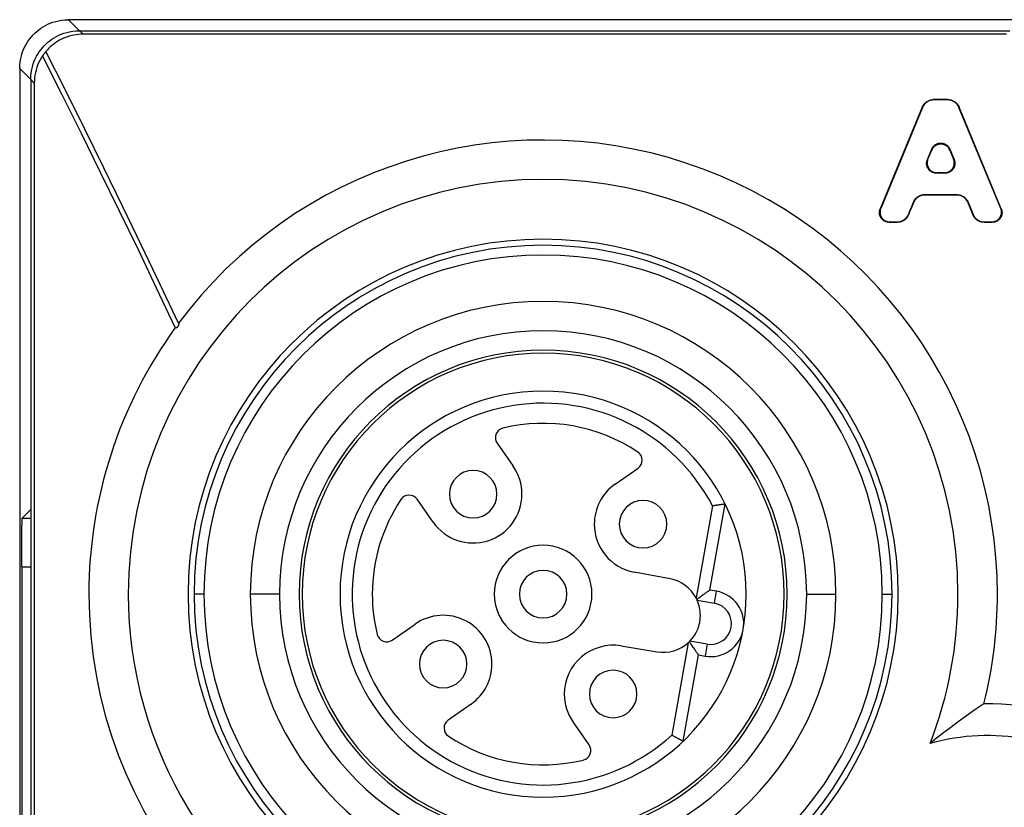
# Model space of a CAD drawing. Units: millimetres. Extents: x -26 to 26, y -78 to 78.
# Drawn here: x -26 to -6, y 61 to 78 of the extents above; entities that cross this region are included whole.
import ezdxf

# ---------------------------------------------------------------- set-up
doc = ezdxf.new("R2010")
doc.units = ezdxf.units.MM
doc.layers.add('THICK', color=7, linetype='Continuous')

msp = doc.modelspace()

# ---------------------------------------------------------------- linework, layer by layer
at = {"layer": 'THICK'}
for p, q in [((-25.848, 77.453), (-25.794, 77.473)), ((-25.794, 77.473), (-25.737, 77.49)), ((-25.737, 77.49), (-25.677, 77.505)), ((-25.677, 77.505), (-25.614, 77.516)), ((-25.614, 77.516), (-25.547, 77.523)), ((-25.547, 77.523), (-25.475, 77.525)), ((25.475, 77.525), (-25.475, 77.525)), ((-25.25, 77.3), (-25.475, 77.525)), ((-26.164, 77.251), (-26.125, 77.286)), ((-26.125, 77.286), (-26.084, 77.319)), ((-26.084, 77.319), (-26.041, 77.35)), ((-26.041, 77.35), (-25.996, 77.379)), ((-25.996, 77.379), (-25.949, 77.406)), ((-25.949, 77.406), (-25.899, 77.431)), ((-25.899, 77.431), (-25.848, 77.453)), ((-25.512, 77.265), (-25.452, 77.279)), ((-25.452, 77.279), (-25.389, 77.29)), ((-25.389, 77.29), (-25.322, 77.298)), ((-25.322, 77.298), (-25.25, 77.3)), ((-25.25, 77.3), (-6.19, 77.3)), ((-25.177, 77.227), (-25.25, 77.3)), ((-26.329, 77.046), (-26.3, 77.091)), ((-26.3, 77.091), (-26.269, 77.134)), ((-26.269, 77.134), (-26.236, 77.175)), ((-26.236, 77.175), (-26.201, 77.214)), ((-26.201, 77.214), (-26.164, 77.251)), ((-25.899, 77.061), (-25.859, 77.094)), ((-25.859, 77.094), (-25.816, 77.125)), ((-25.816, 77.125), (-25.771, 77.154)), ((-25.771, 77.154), (-25.724, 77.181)), ((-25.696, 77.082), (-25.733, 77.058)), ((-25.724, 77.181), (-25.674, 77.206)), ((-25.657, 77.104), (-25.696, 77.082)), ((-25.674, 77.206), (-25.623, 77.228)), ((-25.618, 77.124), (-25.657, 77.104)), ((-25.623, 77.228), (-25.568, 77.248)), ((-25.578, 77.143), (-25.618, 77.124)), ((-25.537, 77.16), (-25.578, 77.143)), ((-25.568, 77.248), (-25.512, 77.265)), ((-25.495, 77.175), (-25.537, 77.16)), ((-25.452, 77.188), (-25.495, 77.175)), ((-25.409, 77.2), (-25.452, 77.188)), ((-25.364, 77.209), (-25.409, 77.2)), ((-25.319, 77.217), (-25.364, 77.209)), ((-25.272, 77.222), (-25.319, 77.217)), ((-25.225, 77.226), (-25.272, 77.222)), ((-25.177, 77.227), (-25.225, 77.226)), ((-6.254, 77.227), (-25.177, 77.227)), ((-26.423, 76.844), (-26.403, 76.898)), ((-26.403, 76.898), (-26.381, 76.949)), ((-26.381, 76.949), (-26.356, 76.999)), ((-26.356, 76.999), (-26.329, 77.046)), ((-26.104, 76.821), (-26.075, 76.866)), ((-26.075, 76.866), (-26.044, 76.909)), ((-26.044, 76.909), (-26.011, 76.95)), ((-26.011, 76.95), (-25.975, 76.988)), ((-25.975, 76.988), (-25.938, 77.025)), ((-25.944, 76.867), (-25.945, 76.865)), ((-25.943, 76.869), (-25.944, 76.868)), ((-25.944, 76.868), (-25.944, 76.867)), ((-25.942, 76.87), (-25.943, 76.869)), ((-25.941, 76.871), (-25.942, 76.871)), ((-25.942, 76.871), (-25.942, 76.87)), ((-25.94, 76.872), (-25.941, 76.872)), ((-25.941, 76.872), (-25.941, 76.872)), ((-25.941, 76.872), (-25.941, 76.871)), ((-25.908, 76.909), (-25.94, 76.872)), ((-25.539, 76.077), (-25.94, 76.872)), ((-25.94, 76.872), (-25.94, 76.872)), ((-25.938, 77.025), (-25.899, 77.061)), ((-25.875, 76.943), (-25.908, 76.909)), ((-25.841, 76.974), (-25.875, 76.943)), ((-25.806, 77.004), (-25.841, 76.974)), ((-25.77, 77.032), (-25.806, 77.004)), ((-25.733, 77.058), (-25.77, 77.032)), ((-26.473, 76.597), (-26.466, 76.664)), ((-26.466, 76.664), (-26.455, 76.727)), ((-26.455, 76.727), (-26.44, 76.787)), ((-26.44, 76.787), (-26.423, 76.844)), ((-26.198, 76.618), (-26.178, 76.673)), ((-26.178, 76.673), (-26.156, 76.724)), ((-26.156, 76.724), (-26.131, 76.774)), ((-26.131, 76.774), (-26.104, 76.821)), ((-26.063, 76.69), (-26.087, 76.642)), ((-26.037, 76.737), (-26.063, 76.69)), ((-26.007, 76.783), (-26.037, 76.737)), ((-26.006, 76.785), (-26.007, 76.784)), ((-26.007, 76.784), (-26.007, 76.784)), ((-26.007, 76.784), (-26.007, 76.784)), ((-26.007, 76.784), (-26.007, 76.783)), ((-26.007, 76.783), (-26.007, 76.783)), ((-25.606, 75.988), (-26.007, 76.783)), ((-26.005, 76.786), (-26.006, 76.785)), ((-26.006, 76.785), (-26.006, 76.785)), ((-26.004, 76.787), (-26.005, 76.786)), ((-26.003, 76.79), (-26.004, 76.788)), ((-26.004, 76.788), (-26.004, 76.787)), ((-26.002, 76.791), (-26.003, 76.79)), ((-26, 76.793), (-26.002, 76.791)), ((-25.999, 76.794), (-26, 76.793)), ((-25.998, 76.796), (-25.999, 76.794)), ((-25.997, 76.798), (-25.998, 76.796)), ((-25.995, 76.8), (-25.997, 76.798)), ((-25.994, 76.802), (-25.995, 76.8)), ((-25.992, 76.804), (-25.994, 76.802)), ((-25.99, 76.806), (-25.992, 76.804)), ((-25.989, 76.809), (-25.99, 76.806)), ((-25.987, 76.811), (-25.989, 76.809)), ((-25.985, 76.814), (-25.987, 76.811)), ((-25.983, 76.816), (-25.985, 76.814)), ((-25.981, 76.819), (-25.983, 76.816)), ((-25.979, 76.821), (-25.981, 76.819)), ((-25.977, 76.824), (-25.979, 76.821)), ((-25.976, 76.826), (-25.977, 76.824)), ((-25.974, 76.829), (-25.976, 76.826)), ((-25.972, 76.832), (-25.974, 76.829)), ((-25.97, 76.834), (-25.972, 76.832)), ((-25.968, 76.837), (-25.97, 76.834)), ((-25.966, 76.839), (-25.968, 76.837)), ((-25.964, 76.842), (-25.966, 76.839)), ((-25.962, 76.844), (-25.964, 76.842)), ((-25.96, 76.847), (-25.962, 76.844)), ((-25.958, 76.849), (-25.96, 76.847)), ((-25.957, 76.851), (-25.958, 76.849)), ((-25.955, 76.853), (-25.957, 76.851)), ((-25.953, 76.855), (-25.955, 76.853)), ((-25.952, 76.857), (-25.953, 76.855)), ((-25.95, 76.859), (-25.952, 76.857)), ((-25.949, 76.861), (-25.95, 76.859)), ((-25.948, 76.862), (-25.949, 76.861)), ((-25.947, 76.864), (-25.948, 76.862)), ((-25.945, 76.865), (-25.947, 76.864)), ((-26.475, 76.525), (-26.473, 76.597)), ((-26.25, 76.3), (-26.475, 76.525)), ((-26.475, 76.525), (-26.475, -76.525)), ((-26.24, 76.439), (-26.229, 76.502)), ((-26.229, 76.502), (-26.215, 76.562)), ((-26.215, 76.562), (-26.198, 76.618)), ((-26.141, 76.492), (-26.154, 76.441)), ((-26.125, 76.543), (-26.141, 76.492)), ((-26.107, 76.593), (-26.125, 76.543)), ((-26.087, 76.642), (-26.107, 76.593)), ((-26.25, 76.3), (-26.248, 76.372)), ((-26.25, 76.306), (-26.25, 76.305)), ((-26.25, 76.305), (-26.25, 76.304)), ((-26.25, 76.304), (-26.25, 76.303)), ((-26.25, 76.303), (-26.25, 76.302)), ((-26.25, 76.302), (-26.25, 76.301)), ((-26.25, 76.301), (-26.25, 76.3)), ((-26.25, 76.3), (-26.25, 67.482)), ((-26.25, 76.3), (-26.25, -76.3)), ((-26.177, 76.227), (-26.25, 76.3)), ((-26.248, 76.372), (-26.24, 76.439)), ((-26.175, 76.282), (-26.177, 76.227)), ((-26.171, 76.336), (-26.175, 76.282)), ((-26.164, 76.389), (-26.171, 76.336)), ((-26.154, 76.441), (-26.164, 76.389)), ((-26.177, 76.227), (-26.177, -76.227)), ((-25.142, 75.281), (-25.539, 76.077)), ((-25.209, 75.192), (-25.606, 75.988)), ((-7.882, 75.849), (-7.87, 75.857)), ((-7.87, 75.857), (-7.857, 75.864)), ((-7.857, 75.864), (-7.843, 75.87)), ((-7.838, 75.862), (-7.852, 75.856)), ((-7.843, 75.87), (-7.829, 75.875)), ((-7.824, 75.867), (-7.838, 75.862)), ((-7.829, 75.875), (-7.815, 75.879)), ((-7.809, 75.872), (-7.824, 75.867)), ((-7.815, 75.879), (-7.799, 75.883)), ((-7.794, 75.875), (-7.809, 75.872)), ((-7.799, 75.883), (-7.783, 75.885)), ((-7.778, 75.878), (-7.794, 75.875)), ((-7.783, 75.885), (-7.767, 75.887)), ((-7.762, 75.879), (-7.778, 75.878)), ((-7.767, 75.887), (-7.75, 75.888)), ((-7.744, 75.88), (-7.762, 75.879)), ((-7.456, 75.888), (-7.75, 75.888)), ((-7.744, 75.88), (-7.75, 75.888)), ((-7.461, 75.88), (-7.744, 75.88)), ((-7.461, 75.88), (-7.456, 75.888)), ((-7.444, 75.879), (-7.461, 75.88)), ((-7.456, 75.888), (-7.439, 75.887)), ((-7.428, 75.878), (-7.444, 75.879)), ((-7.439, 75.887), (-7.422, 75.885)), ((-7.412, 75.875), (-7.428, 75.878)), ((-7.422, 75.885), (-7.407, 75.883)), ((-7.397, 75.872), (-7.412, 75.875)), ((-7.407, 75.883), (-7.391, 75.879)), ((-7.382, 75.867), (-7.397, 75.872)), ((-7.391, 75.879), (-7.377, 75.875)), ((-7.368, 75.862), (-7.382, 75.867)), ((-7.377, 75.875), (-7.363, 75.87)), ((-7.354, 75.856), (-7.368, 75.862)), ((-7.363, 75.87), (-7.349, 75.864)), ((-7.349, 75.864), (-7.336, 75.857)), ((-7.336, 75.857), (-7.324, 75.849)), ((-7.981, 75.733), (-8.844, 73.648)), ((-7.975, 75.725), (-8.832, 73.656)), ((-7.981, 75.733), (-7.974, 75.749)), ((-7.975, 75.725), (-7.981, 75.733)), ((-7.968, 75.741), (-7.975, 75.725)), ((-7.974, 75.749), (-7.966, 75.764)), ((-7.96, 75.756), (-7.968, 75.741)), ((-7.966, 75.764), (-7.957, 75.777)), ((-7.952, 75.769), (-7.96, 75.756)), ((-7.957, 75.777), (-7.948, 75.79)), ((-7.943, 75.782), (-7.952, 75.769)), ((-7.948, 75.79), (-7.939, 75.802)), ((-7.933, 75.794), (-7.943, 75.782)), ((-7.939, 75.802), (-7.928, 75.813)), ((-7.923, 75.805), (-7.933, 75.794)), ((-7.928, 75.813), (-7.918, 75.823)), ((-7.912, 75.815), (-7.923, 75.805)), ((-7.918, 75.823), (-7.906, 75.833)), ((-7.901, 75.825), (-7.912, 75.815)), ((-7.906, 75.833), (-7.895, 75.841)), ((-7.889, 75.833), (-7.901, 75.825)), ((-7.895, 75.841), (-7.882, 75.849)), ((-7.877, 75.842), (-7.889, 75.833)), ((-7.865, 75.849), (-7.877, 75.842)), ((-7.852, 75.856), (-7.865, 75.849)), ((-7.341, 75.849), (-7.354, 75.856)), ((-7.329, 75.842), (-7.341, 75.849)), ((-7.317, 75.833), (-7.329, 75.842)), ((-7.324, 75.849), (-7.311, 75.841)), ((-7.305, 75.825), (-7.317, 75.833)), ((-7.311, 75.841), (-7.3, 75.833)), ((-7.294, 75.815), (-7.305, 75.825)), ((-7.3, 75.833), (-7.288, 75.823)), ((-7.283, 75.805), (-7.294, 75.815)), ((-7.288, 75.823), (-7.278, 75.813)), ((-7.273, 75.794), (-7.283, 75.805)), ((-7.278, 75.813), (-7.267, 75.802)), ((-7.263, 75.782), (-7.273, 75.794)), ((-7.267, 75.802), (-7.258, 75.79)), ((-7.254, 75.769), (-7.263, 75.782)), ((-7.258, 75.79), (-7.249, 75.777)), ((-7.245, 75.756), (-7.254, 75.769)), ((-7.249, 75.777), (-7.24, 75.764)), ((-7.238, 75.741), (-7.245, 75.756)), ((-7.24, 75.764), (-7.232, 75.749)), ((-7.231, 75.725), (-7.238, 75.741)), ((-7.232, 75.749), (-7.225, 75.733)), ((-7.231, 75.725), (-7.225, 75.733)), ((-6.373, 73.656), (-7.231, 75.725)), ((-6.362, 73.648), (-7.225, 75.733)), ((-24.749, 74.486), (-25.142, 75.281)), ((-24.816, 74.396), (-25.209, 75.192)), ((-7.877, 74.656), (-7.788, 74.872)), ((-7.865, 74.664), (-7.788, 74.851)), ((-7.788, 74.872), (-7.779, 74.89)), ((-7.788, 74.872), (-7.788, 74.851)), ((-7.779, 74.87), (-7.788, 74.851)), ((-7.779, 74.89), (-7.771, 74.905)), ((-7.771, 74.884), (-7.779, 74.87)), ((-7.771, 74.905), (-7.762, 74.917)), ((-7.762, 74.896), (-7.771, 74.884)), ((-7.762, 74.917), (-7.753, 74.927)), ((-7.753, 74.907), (-7.762, 74.896)), ((-7.753, 74.927), (-7.745, 74.936)), ((-7.745, 74.916), (-7.753, 74.907)), ((-7.745, 74.936), (-7.736, 74.945)), ((-7.736, 74.924), (-7.745, 74.916)), ((-7.736, 74.945), (-7.728, 74.952)), ((-7.728, 74.931), (-7.736, 74.924)), ((-7.728, 74.952), (-7.719, 74.959)), ((-7.719, 74.938), (-7.728, 74.931)), ((-7.719, 74.959), (-7.71, 74.964)), ((-7.71, 74.944), (-7.719, 74.938)), ((-7.71, 74.964), (-7.702, 74.969)), ((-7.702, 74.949), (-7.71, 74.944)), ((-7.702, 74.969), (-7.693, 74.974)), ((-7.693, 74.953), (-7.702, 74.949)), ((-7.693, 74.974), (-7.685, 74.978)), ((-7.685, 74.958), (-7.693, 74.953)), ((-7.685, 74.978), (-7.676, 74.982)), ((-7.676, 74.961), (-7.685, 74.958)), ((-7.676, 74.982), (-7.667, 74.985)), ((-7.667, 74.964), (-7.676, 74.961)), ((-7.667, 74.985), (-7.659, 74.988)), ((-7.659, 74.967), (-7.667, 74.964)), ((-7.659, 74.988), (-7.65, 74.99)), ((-7.65, 74.969), (-7.659, 74.967)), ((-7.65, 74.99), (-7.642, 74.992)), ((-7.642, 74.971), (-7.65, 74.969)), ((-7.642, 74.992), (-7.633, 74.993)), ((-7.633, 74.973), (-7.642, 74.971)), ((-7.633, 74.993), (-7.624, 74.994)), ((-7.624, 74.974), (-7.633, 74.973)), ((-7.624, 74.994), (-7.616, 74.995)), ((-7.616, 74.975), (-7.624, 74.974)), ((-7.616, 74.995), (-7.607, 74.995)), ((-7.607, 74.975), (-7.616, 74.975)), ((-7.607, 74.995), (-7.599, 74.995)), ((-7.599, 74.975), (-7.607, 74.975)), ((-7.599, 74.995), (-7.59, 74.995)), ((-7.59, 74.975), (-7.599, 74.975)), ((-7.59, 74.995), (-7.581, 74.994)), ((-7.581, 74.974), (-7.59, 74.975)), ((-7.581, 74.994), (-7.573, 74.993)), ((-7.573, 74.973), (-7.581, 74.974)), ((-7.573, 74.993), (-7.564, 74.992)), ((-7.564, 74.971), (-7.573, 74.973)), ((-7.564, 74.992), (-7.556, 74.99)), ((-7.556, 74.969), (-7.564, 74.971)), ((-7.556, 74.99), (-7.547, 74.988)), ((-7.547, 74.967), (-7.556, 74.969)), ((-7.547, 74.988), (-7.539, 74.985)), ((-7.539, 74.964), (-7.547, 74.967)), ((-7.539, 74.985), (-7.53, 74.982)), ((-7.53, 74.961), (-7.539, 74.964)), ((-7.53, 74.982), (-7.521, 74.978)), ((-7.521, 74.958), (-7.53, 74.961)), ((-7.521, 74.978), (-7.513, 74.974)), ((-7.513, 74.953), (-7.521, 74.958)), ((-7.513, 74.974), (-7.504, 74.969)), ((-7.504, 74.949), (-7.513, 74.953)), ((-7.504, 74.969), (-7.496, 74.964)), ((-7.496, 74.944), (-7.504, 74.949)), ((-7.496, 74.964), (-7.487, 74.959)), ((-7.487, 74.938), (-7.496, 74.944)), ((-7.487, 74.959), (-7.478, 74.952)), ((-7.478, 74.931), (-7.487, 74.938)), ((-7.478, 74.952), (-7.47, 74.945)), ((-7.47, 74.924), (-7.478, 74.931)), ((-7.47, 74.945), (-7.461, 74.936)), ((-7.461, 74.916), (-7.47, 74.924)), ((-7.461, 74.936), (-7.453, 74.927)), ((-7.453, 74.907), (-7.461, 74.916)), ((-7.453, 74.927), (-7.444, 74.917)), ((-7.444, 74.896), (-7.453, 74.907)), ((-7.444, 74.917), (-7.435, 74.905)), ((-7.435, 74.884), (-7.444, 74.896)), ((-7.435, 74.905), (-7.427, 74.89)), ((-7.427, 74.87), (-7.435, 74.884)), ((-7.427, 74.89), (-7.418, 74.872)), ((-7.418, 74.851), (-7.427, 74.87)), ((-7.418, 74.872), (-7.329, 74.656)), ((-7.418, 74.872), (-7.418, 74.851)), ((-7.418, 74.851), (-7.341, 74.664)), ((-7.883, 74.641), (-7.877, 74.656)), ((-7.865, 74.664), (-7.877, 74.656)), ((-7.871, 74.649), (-7.875, 74.635)), ((-7.865, 74.664), (-7.871, 74.649)), ((-7.341, 74.664), (-7.329, 74.656)), ((-7.335, 74.649), (-7.341, 74.664)), ((-7.331, 74.635), (-7.335, 74.649)), ((-7.329, 74.656), (-7.323, 74.641)), ((-24.36, 73.69), (-24.749, 74.486)), ((-7.892, 74.589), (-7.891, 74.601)), ((-7.892, 74.577), (-7.892, 74.589)), ((-7.892, 74.566), (-7.892, 74.577)), ((-7.891, 74.556), (-7.892, 74.566)), ((-7.891, 74.601), (-7.89, 74.614)), ((-7.889, 74.545), (-7.891, 74.556)), ((-7.89, 74.614), (-7.887, 74.627)), ((-7.887, 74.535), (-7.889, 74.545)), ((-7.887, 74.627), (-7.883, 74.641)), ((-7.885, 74.525), (-7.887, 74.535)), ((-7.882, 74.516), (-7.885, 74.525)), ((-7.879, 74.507), (-7.882, 74.516)), ((-7.879, 74.609), (-7.88, 74.597)), ((-7.88, 74.597), (-7.88, 74.585)), ((-7.88, 74.585), (-7.88, 74.574)), ((-7.88, 74.574), (-7.879, 74.563)), ((-7.878, 74.621), (-7.879, 74.609)), ((-7.879, 74.563), (-7.878, 74.553)), ((-7.875, 74.498), (-7.879, 74.507)), ((-7.875, 74.635), (-7.878, 74.621)), ((-7.878, 74.553), (-7.876, 74.543)), ((-7.876, 74.543), (-7.873, 74.533)), ((-7.871, 74.489), (-7.875, 74.498)), ((-7.873, 74.533), (-7.87, 74.524)), ((-7.866, 74.481), (-7.871, 74.489)), ((-7.87, 74.524), (-7.867, 74.514)), ((-7.867, 74.514), (-7.863, 74.506)), ((-7.861, 74.473), (-7.866, 74.481)), ((-7.863, 74.506), (-7.859, 74.497)), ((-7.856, 74.465), (-7.861, 74.473)), ((-7.859, 74.497), (-7.854, 74.489)), ((-7.85, 74.457), (-7.856, 74.465)), ((-7.854, 74.489), (-7.849, 74.48)), ((-7.844, 74.45), (-7.85, 74.457)), ((-7.849, 74.48), (-7.844, 74.472)), ((-7.844, 74.472), (-7.839, 74.465)), ((-7.838, 74.442), (-7.844, 74.45)), ((-7.839, 74.465), (-7.833, 74.457)), ((-7.833, 74.457), (-7.826, 74.45)), ((-7.826, 74.45), (-7.819, 74.443)), ((-7.387, 74.443), (-7.38, 74.45)), ((-7.38, 74.45), (-7.373, 74.457)), ((-7.373, 74.457), (-7.367, 74.465)), ((-7.362, 74.45), (-7.368, 74.442)), ((-7.367, 74.465), (-7.362, 74.472)), ((-7.362, 74.472), (-7.356, 74.48)), ((-7.356, 74.457), (-7.362, 74.45)), ((-7.356, 74.48), (-7.352, 74.489)), ((-7.35, 74.465), (-7.356, 74.457)), ((-7.352, 74.489), (-7.347, 74.497)), ((-7.345, 74.473), (-7.35, 74.465)), ((-7.347, 74.497), (-7.343, 74.506)), ((-7.34, 74.481), (-7.345, 74.473)), ((-7.343, 74.506), (-7.339, 74.514)), ((-7.335, 74.489), (-7.34, 74.481)), ((-7.339, 74.514), (-7.336, 74.524)), ((-7.336, 74.524), (-7.333, 74.533)), ((-7.331, 74.498), (-7.335, 74.489)), ((-7.333, 74.533), (-7.33, 74.543)), ((-7.328, 74.621), (-7.331, 74.635)), ((-7.327, 74.507), (-7.331, 74.498)), ((-7.33, 74.543), (-7.328, 74.553)), ((-7.327, 74.609), (-7.328, 74.621)), ((-7.328, 74.553), (-7.327, 74.563)), ((-7.326, 74.597), (-7.327, 74.609)), ((-7.327, 74.563), (-7.326, 74.574)), ((-7.324, 74.516), (-7.327, 74.507)), ((-7.325, 74.585), (-7.326, 74.597)), ((-7.326, 74.574), (-7.325, 74.585)), ((-7.321, 74.525), (-7.324, 74.516)), ((-7.323, 74.641), (-7.319, 74.627)), ((-7.319, 74.535), (-7.321, 74.525)), ((-7.319, 74.627), (-7.316, 74.614)), ((-7.317, 74.545), (-7.319, 74.535)), ((-7.315, 74.556), (-7.317, 74.545)), ((-7.316, 74.614), (-7.315, 74.601)), ((-7.315, 74.601), (-7.314, 74.589)), ((-7.314, 74.566), (-7.315, 74.556)), ((-7.314, 74.589), (-7.314, 74.577)), ((-7.314, 74.577), (-7.314, 74.566)), ((-24.428, 73.6), (-24.816, 74.396)), ((-7.831, 74.436), (-7.838, 74.442)), ((-7.824, 74.429), (-7.831, 74.436)), ((-7.816, 74.423), (-7.824, 74.429)), ((-7.819, 74.443), (-7.812, 74.437)), ((-7.808, 74.417), (-7.816, 74.423)), ((-7.812, 74.437), (-7.805, 74.43)), ((-7.8, 74.411), (-7.808, 74.417)), ((-7.805, 74.43), (-7.796, 74.424)), ((-7.791, 74.405), (-7.8, 74.411)), ((-7.796, 74.424), (-7.788, 74.419)), ((-7.781, 74.4), (-7.791, 74.405)), ((-7.788, 74.419), (-7.779, 74.413)), ((-7.771, 74.396), (-7.781, 74.4)), ((-7.779, 74.413), (-7.769, 74.408)), ((-7.76, 74.392), (-7.771, 74.396)), ((-7.769, 74.408), (-7.759, 74.404)), ((-7.749, 74.388), (-7.76, 74.392)), ((-7.759, 74.404), (-7.748, 74.399)), ((-7.736, 74.385), (-7.749, 74.388)), ((-7.748, 74.399), (-7.737, 74.396)), ((-7.737, 74.396), (-7.725, 74.392)), ((-7.723, 74.382), (-7.736, 74.385)), ((-7.725, 74.392), (-7.711, 74.39)), ((-7.709, 74.38), (-7.723, 74.382)), ((-7.711, 74.39), (-7.697, 74.388)), ((-7.692, 74.38), (-7.709, 74.38)), ((-7.697, 74.388), (-7.681, 74.388)), ((-7.681, 74.388), (-7.692, 74.38)), ((-7.514, 74.38), (-7.692, 74.38)), ((-7.525, 74.388), (-7.681, 74.388)), ((-7.525, 74.388), (-7.509, 74.388)), ((-7.525, 74.388), (-7.514, 74.38)), ((-7.497, 74.38), (-7.514, 74.38)), ((-7.509, 74.388), (-7.495, 74.39)), ((-7.483, 74.382), (-7.497, 74.38)), ((-7.495, 74.39), (-7.481, 74.392)), ((-7.469, 74.385), (-7.483, 74.382)), ((-7.481, 74.392), (-7.469, 74.396)), ((-7.469, 74.396), (-7.458, 74.399)), ((-7.457, 74.388), (-7.469, 74.385)), ((-7.458, 74.399), (-7.447, 74.404)), ((-7.446, 74.392), (-7.457, 74.388)), ((-7.447, 74.404), (-7.437, 74.408)), ((-7.435, 74.396), (-7.446, 74.392)), ((-7.437, 74.408), (-7.427, 74.413)), ((-7.425, 74.4), (-7.435, 74.396)), ((-7.427, 74.413), (-7.418, 74.419)), ((-7.415, 74.405), (-7.425, 74.4)), ((-7.418, 74.419), (-7.41, 74.424)), ((-7.406, 74.411), (-7.415, 74.405)), ((-7.41, 74.424), (-7.401, 74.43)), ((-7.398, 74.417), (-7.406, 74.411)), ((-7.401, 74.43), (-7.394, 74.437)), ((-7.39, 74.423), (-7.398, 74.417)), ((-7.394, 74.437), (-7.387, 74.443)), ((-7.382, 74.429), (-7.39, 74.423)), ((-7.375, 74.436), (-7.382, 74.429)), ((-7.368, 74.442), (-7.375, 74.436)), ((-8.139, 73.829), (-8.13, 73.842)), ((-8.13, 73.842), (-8.12, 73.854)), ((-8.115, 73.846), (-8.124, 73.834)), ((-8.12, 73.854), (-8.11, 73.865)), ((-8.104, 73.857), (-8.115, 73.846)), ((-8.11, 73.865), (-8.099, 73.875)), ((-8.094, 73.867), (-8.104, 73.857)), ((-8.099, 73.875), (-8.088, 73.885)), ((-8.082, 73.877), (-8.094, 73.867)), ((-8.088, 73.885), (-8.076, 73.893)), ((-8.071, 73.886), (-8.082, 73.877)), ((-8.076, 73.893), (-8.064, 73.902)), ((-8.059, 73.894), (-8.071, 73.886)), ((-8.064, 73.902), (-8.051, 73.909)), ((-8.046, 73.901), (-8.059, 73.894)), ((-8.051, 73.909), (-8.038, 73.916)), ((-8.033, 73.908), (-8.046, 73.901)), ((-8.038, 73.916), (-8.025, 73.922)), ((-8.019, 73.914), (-8.033, 73.908)), ((-8.025, 73.922), (-8.011, 73.927)), ((-8.005, 73.919), (-8.019, 73.914)), ((-8.011, 73.927), (-7.996, 73.932)), ((-7.991, 73.924), (-8.005, 73.919)), ((-7.996, 73.932), (-7.981, 73.935)), ((-7.975, 73.927), (-7.991, 73.924)), ((-7.981, 73.935), (-7.965, 73.938)), ((-7.96, 73.93), (-7.975, 73.927)), ((-7.965, 73.938), (-7.948, 73.939)), ((-7.943, 73.931), (-7.96, 73.93)), ((-7.948, 73.939), (-7.931, 73.94)), ((-7.926, 73.932), (-7.943, 73.931)), ((-7.931, 73.94), (-7.926, 73.932)), ((-7.931, 73.94), (-7.275, 73.94)), ((-7.926, 73.932), (-7.28, 73.932)), ((-7.275, 73.94), (-7.28, 73.932)), ((-7.263, 73.931), (-7.28, 73.932)), ((-7.275, 73.94), (-7.258, 73.939)), ((-7.246, 73.93), (-7.263, 73.931)), ((-7.258, 73.939), (-7.241, 73.938)), ((-7.231, 73.927), (-7.246, 73.93)), ((-7.241, 73.938), (-7.225, 73.935)), ((-7.215, 73.924), (-7.231, 73.927)), ((-7.225, 73.935), (-7.21, 73.932)), ((-7.201, 73.919), (-7.215, 73.924)), ((-7.21, 73.932), (-7.195, 73.927)), ((-7.187, 73.914), (-7.201, 73.919)), ((-7.195, 73.927), (-7.181, 73.922)), ((-7.173, 73.908), (-7.187, 73.914)), ((-7.181, 73.922), (-7.168, 73.916)), ((-7.16, 73.901), (-7.173, 73.908)), ((-7.168, 73.916), (-7.155, 73.909)), ((-7.147, 73.894), (-7.16, 73.901)), ((-7.155, 73.909), (-7.142, 73.902)), ((-7.135, 73.886), (-7.147, 73.894)), ((-7.142, 73.902), (-7.13, 73.893)), ((-7.124, 73.877), (-7.135, 73.886)), ((-7.13, 73.893), (-7.118, 73.885)), ((-7.112, 73.867), (-7.124, 73.877)), ((-7.118, 73.885), (-7.107, 73.875)), ((-7.102, 73.857), (-7.112, 73.867)), ((-7.107, 73.875), (-7.096, 73.865)), ((-7.091, 73.846), (-7.102, 73.857)), ((-7.096, 73.865), (-7.086, 73.854)), ((-7.082, 73.834), (-7.091, 73.846)), ((-7.086, 73.854), (-7.076, 73.842)), ((-7.076, 73.842), (-7.067, 73.829)), ((-23.976, 72.895), (-24.36, 73.69)), ((-8.85, 73.633), (-8.844, 73.648)), ((-8.832, 73.656), (-8.844, 73.648)), ((-8.838, 73.641), (-8.842, 73.627)), ((-8.832, 73.656), (-8.838, 73.641)), ((-8.266, 73.534), (-8.162, 73.785)), ((-8.261, 73.526), (-8.157, 73.778)), ((-8.162, 73.785), (-8.155, 73.801)), ((-8.162, 73.785), (-8.157, 73.778)), ((-8.15, 73.793), (-8.157, 73.778)), ((-8.155, 73.801), (-8.147, 73.816)), ((-8.142, 73.808), (-8.15, 73.793)), ((-8.147, 73.816), (-8.139, 73.829)), ((-8.133, 73.822), (-8.142, 73.808)), ((-8.124, 73.834), (-8.133, 73.822)), ((-7.073, 73.822), (-7.082, 73.834)), ((-7.064, 73.808), (-7.073, 73.822)), ((-7.067, 73.829), (-7.059, 73.816)), ((-7.056, 73.793), (-7.064, 73.808)), ((-7.059, 73.816), (-7.051, 73.801)), ((-7.049, 73.778), (-7.056, 73.793)), ((-7.051, 73.801), (-7.044, 73.785)), ((-7.044, 73.785), (-7.049, 73.778)), ((-7.049, 73.778), (-6.945, 73.526)), ((-7.044, 73.785), (-6.94, 73.534)), ((-6.373, 73.656), (-6.362, 73.648)), ((-6.368, 73.641), (-6.373, 73.656)), ((-6.364, 73.627), (-6.368, 73.641)), ((-6.362, 73.648), (-6.356, 73.633)), ((-24.043, 72.804), (-24.428, 73.6)), ((-8.859, 73.581), (-8.858, 73.593)), ((-8.859, 73.57), (-8.859, 73.581)), ((-8.859, 73.558), (-8.859, 73.57)), ((-8.858, 73.548), (-8.859, 73.558)), ((-8.858, 73.593), (-8.857, 73.606)), ((-8.857, 73.537), (-8.858, 73.548)), ((-8.857, 73.606), (-8.854, 73.619)), ((-8.855, 73.527), (-8.857, 73.537)), ((-8.852, 73.517), (-8.855, 73.527)), ((-8.854, 73.619), (-8.85, 73.633)), ((-8.849, 73.508), (-8.852, 73.517)), ((-8.846, 73.499), (-8.849, 73.508)), ((-8.847, 73.589), (-8.848, 73.577)), ((-8.848, 73.577), (-8.847, 73.566)), ((-8.845, 73.614), (-8.847, 73.601)), ((-8.847, 73.601), (-8.847, 73.589)), ((-8.847, 73.566), (-8.846, 73.556)), ((-8.846, 73.556), (-8.845, 73.545)), ((-8.842, 73.49), (-8.846, 73.499)), ((-8.842, 73.627), (-8.845, 73.614)), ((-8.845, 73.545), (-8.843, 73.535)), ((-8.843, 73.535), (-8.84, 73.525)), ((-8.838, 73.481), (-8.842, 73.49)), ((-8.84, 73.525), (-8.837, 73.516)), ((-8.833, 73.473), (-8.838, 73.481)), ((-8.837, 73.516), (-8.834, 73.507)), ((-8.834, 73.507), (-8.83, 73.498)), ((-8.828, 73.465), (-8.833, 73.473)), ((-8.83, 73.498), (-8.826, 73.489)), ((-8.823, 73.457), (-8.828, 73.465)), ((-8.826, 73.489), (-8.822, 73.481)), ((-8.817, 73.449), (-8.823, 73.457)), ((-8.822, 73.481), (-8.817, 73.473)), ((-8.817, 73.473), (-8.811, 73.465)), ((-8.811, 73.442), (-8.817, 73.449)), ((-8.811, 73.465), (-8.806, 73.457)), ((-8.805, 73.435), (-8.811, 73.442)), ((-8.806, 73.457), (-8.8, 73.45)), ((-8.8, 73.45), (-8.793, 73.442)), ((-8.793, 73.442), (-8.787, 73.436)), ((-8.34, 73.435), (-8.329, 73.444)), ((-8.324, 73.436), (-8.335, 73.427)), ((-8.329, 73.444), (-8.318, 73.454)), ((-8.313, 73.447), (-8.324, 73.436)), ((-8.318, 73.454), (-8.308, 73.465)), ((-8.303, 73.458), (-8.313, 73.447)), ((-8.308, 73.465), (-8.299, 73.477)), ((-8.293, 73.469), (-8.303, 73.458)), ((-8.299, 73.477), (-8.289, 73.49)), ((-8.284, 73.482), (-8.293, 73.469)), ((-8.289, 73.49), (-8.281, 73.504)), ((-8.276, 73.496), (-8.284, 73.482)), ((-8.281, 73.504), (-8.273, 73.518)), ((-8.268, 73.51), (-8.276, 73.496)), ((-8.273, 73.518), (-8.266, 73.534)), ((-8.261, 73.526), (-8.268, 73.51)), ((-8.266, 73.534), (-8.261, 73.526)), ((-6.94, 73.534), (-6.945, 73.526)), ((-6.938, 73.51), (-6.945, 73.526)), ((-6.94, 73.534), (-6.933, 73.518)), ((-6.93, 73.496), (-6.938, 73.51)), ((-6.933, 73.518), (-6.925, 73.504)), ((-6.922, 73.482), (-6.93, 73.496)), ((-6.925, 73.504), (-6.917, 73.49)), ((-6.913, 73.469), (-6.922, 73.482)), ((-6.917, 73.49), (-6.907, 73.477)), ((-6.903, 73.458), (-6.913, 73.469)), ((-6.907, 73.477), (-6.898, 73.465)), ((-6.893, 73.447), (-6.903, 73.458)), ((-6.898, 73.465), (-6.888, 73.454)), ((-6.882, 73.436), (-6.893, 73.447)), ((-6.888, 73.454), (-6.877, 73.444)), ((-6.871, 73.427), (-6.882, 73.436)), ((-6.877, 73.444), (-6.866, 73.435)), ((-6.419, 73.436), (-6.413, 73.442)), ((-6.413, 73.442), (-6.406, 73.45)), ((-6.406, 73.45), (-6.4, 73.457)), ((-6.394, 73.442), (-6.401, 73.435)), ((-6.4, 73.457), (-6.395, 73.465)), ((-6.395, 73.465), (-6.389, 73.473)), ((-6.388, 73.449), (-6.394, 73.442)), ((-6.389, 73.473), (-6.384, 73.481)), ((-6.383, 73.457), (-6.388, 73.449)), ((-6.384, 73.481), (-6.38, 73.489)), ((-6.378, 73.465), (-6.383, 73.457)), ((-6.38, 73.489), (-6.376, 73.498)), ((-6.373, 73.473), (-6.378, 73.465)), ((-6.376, 73.498), (-6.372, 73.507)), ((-6.368, 73.481), (-6.373, 73.473)), ((-6.372, 73.507), (-6.369, 73.516)), ((-6.369, 73.516), (-6.366, 73.525)), ((-6.364, 73.49), (-6.368, 73.481)), ((-6.366, 73.525), (-6.363, 73.535)), ((-6.361, 73.614), (-6.364, 73.627)), ((-6.36, 73.499), (-6.364, 73.49)), ((-6.363, 73.535), (-6.361, 73.545)), ((-6.359, 73.601), (-6.361, 73.614)), ((-6.361, 73.545), (-6.36, 73.556)), ((-6.36, 73.556), (-6.359, 73.566)), ((-6.357, 73.508), (-6.36, 73.499)), ((-6.358, 73.589), (-6.359, 73.601)), ((-6.359, 73.566), (-6.358, 73.577)), ((-6.358, 73.577), (-6.358, 73.589)), ((-6.354, 73.517), (-6.357, 73.508)), ((-6.356, 73.633), (-6.352, 73.619)), ((-6.351, 73.527), (-6.354, 73.517)), ((-6.352, 73.619), (-6.349, 73.606)), ((-6.349, 73.537), (-6.351, 73.527)), ((-6.349, 73.606), (-6.348, 73.593)), ((-6.348, 73.548), (-6.349, 73.537)), ((-6.348, 73.593), (-6.347, 73.581)), ((-6.347, 73.558), (-6.348, 73.548)), ((-6.347, 73.581), (-6.347, 73.57)), ((-6.347, 73.57), (-6.347, 73.558)), ((-8.798, 73.428), (-8.805, 73.435)), ((-8.791, 73.421), (-8.798, 73.428)), ((-8.783, 73.415), (-8.791, 73.421)), ((-8.787, 73.436), (-8.779, 73.429)), ((-8.775, 73.409), (-8.783, 73.415)), ((-8.779, 73.429), (-8.772, 73.423)), ((-8.767, 73.403), (-8.775, 73.409)), ((-8.772, 73.423), (-8.764, 73.417)), ((-8.758, 73.398), (-8.767, 73.403)), ((-8.764, 73.417), (-8.755, 73.411)), ((-8.748, 73.393), (-8.758, 73.398)), ((-8.755, 73.411), (-8.746, 73.405)), ((-8.738, 73.388), (-8.748, 73.393)), ((-8.746, 73.405), (-8.736, 73.4)), ((-8.727, 73.384), (-8.738, 73.388)), ((-8.736, 73.4), (-8.726, 73.396)), ((-8.716, 73.38), (-8.727, 73.384)), ((-8.726, 73.396), (-8.716, 73.392)), ((-8.716, 73.392), (-8.704, 73.388)), ((-8.704, 73.377), (-8.716, 73.38)), ((-8.704, 73.388), (-8.692, 73.385)), ((-8.69, 73.374), (-8.704, 73.377)), ((-8.692, 73.385), (-8.679, 73.382)), ((-8.676, 73.372), (-8.69, 73.374)), ((-8.679, 73.382), (-8.664, 73.38)), ((-8.66, 73.372), (-8.676, 73.372)), ((-8.664, 73.38), (-8.648, 73.38)), ((-8.648, 73.38), (-8.66, 73.372)), ((-8.66, 73.372), (-8.492, 73.372)), ((-8.648, 73.38), (-8.497, 73.38)), ((-8.497, 73.38), (-8.492, 73.372)), ((-8.497, 73.38), (-8.48, 73.38)), ((-8.475, 73.372), (-8.492, 73.372)), ((-8.48, 73.38), (-8.463, 73.382)), ((-8.458, 73.374), (-8.475, 73.372)), ((-8.463, 73.382), (-8.447, 73.384)), ((-8.442, 73.377), (-8.458, 73.374)), ((-8.447, 73.384), (-8.432, 73.388)), ((-8.427, 73.38), (-8.442, 73.377)), ((-8.432, 73.388), (-8.418, 73.392)), ((-8.412, 73.384), (-8.427, 73.38)), ((-8.418, 73.392), (-8.403, 73.398)), ((-8.398, 73.39), (-8.412, 73.384)), ((-8.403, 73.398), (-8.39, 73.404)), ((-8.385, 73.396), (-8.398, 73.39)), ((-8.39, 73.404), (-8.377, 73.41)), ((-8.372, 73.403), (-8.385, 73.396)), ((-8.377, 73.41), (-8.364, 73.418)), ((-8.359, 73.41), (-8.372, 73.403)), ((-8.364, 73.418), (-8.352, 73.426)), ((-8.347, 73.418), (-8.359, 73.41)), ((-8.352, 73.426), (-8.34, 73.435)), ((-8.335, 73.427), (-8.347, 73.418)), ((-6.859, 73.418), (-6.871, 73.427)), ((-6.866, 73.435), (-6.854, 73.426)), ((-6.847, 73.41), (-6.859, 73.418)), ((-6.854, 73.426), (-6.842, 73.418)), ((-6.834, 73.403), (-6.847, 73.41)), ((-6.842, 73.418), (-6.829, 73.41)), ((-6.821, 73.396), (-6.834, 73.403)), ((-6.829, 73.41), (-6.816, 73.404)), ((-6.808, 73.39), (-6.821, 73.396)), ((-6.816, 73.404), (-6.802, 73.398)), ((-6.794, 73.384), (-6.808, 73.39)), ((-6.802, 73.398), (-6.788, 73.392)), ((-6.779, 73.38), (-6.794, 73.384)), ((-6.788, 73.392), (-6.774, 73.388)), ((-6.764, 73.377), (-6.779, 73.38)), ((-6.774, 73.388), (-6.759, 73.384)), ((-6.748, 73.374), (-6.764, 73.377)), ((-6.759, 73.384), (-6.743, 73.382)), ((-6.731, 73.372), (-6.748, 73.374)), ((-6.743, 73.382), (-6.726, 73.38)), ((-6.714, 73.372), (-6.731, 73.372)), ((-6.726, 73.38), (-6.709, 73.38)), ((-6.709, 73.38), (-6.714, 73.372)), ((-6.714, 73.372), (-6.546, 73.372)), ((-6.709, 73.38), (-6.558, 73.38)), ((-6.558, 73.38), (-6.546, 73.372)), ((-6.558, 73.38), (-6.542, 73.38)), ((-6.53, 73.372), (-6.546, 73.372)), ((-6.542, 73.38), (-6.527, 73.382)), ((-6.516, 73.374), (-6.53, 73.372)), ((-6.527, 73.382), (-6.514, 73.385)), ((-6.502, 73.377), (-6.516, 73.374)), ((-6.514, 73.385), (-6.502, 73.388)), ((-6.502, 73.388), (-6.49, 73.392)), ((-6.49, 73.38), (-6.502, 73.377)), ((-6.49, 73.392), (-6.48, 73.396)), ((-6.479, 73.384), (-6.49, 73.38)), ((-6.48, 73.396), (-6.47, 73.4)), ((-6.468, 73.388), (-6.479, 73.384)), ((-6.47, 73.4), (-6.46, 73.405)), ((-6.458, 73.393), (-6.468, 73.388)), ((-6.46, 73.405), (-6.451, 73.411)), ((-6.448, 73.398), (-6.458, 73.393)), ((-6.451, 73.411), (-6.442, 73.417)), ((-6.439, 73.403), (-6.448, 73.398)), ((-6.442, 73.417), (-6.434, 73.423)), ((-6.431, 73.409), (-6.439, 73.403)), ((-6.434, 73.423), (-6.427, 73.429)), ((-6.423, 73.415), (-6.431, 73.409)), ((-6.427, 73.429), (-6.419, 73.436)), ((-6.415, 73.421), (-6.423, 73.415)), ((-6.408, 73.428), (-6.415, 73.421)), ((-6.401, 73.435), (-6.408, 73.428)), ((-23.595, 72.1), (-23.976, 72.895)), ((-23.663, 72.009), (-24.043, 72.804)), ((-23.219, 71.305), (-23.595, 72.1)), ((-23.287, 71.213), (-23.663, 72.009)), ((-23.249, 71.218), (-23.251, 71.216)), ((-23.247, 71.22), (-23.249, 71.218)), ((-23.245, 71.222), (-23.247, 71.22)), ((-23.243, 71.225), (-23.245, 71.222)), ((-23.24, 71.227), (-23.243, 71.225)), ((-23.238, 71.23), (-23.24, 71.227)), ((-23.236, 71.233), (-23.238, 71.23)), ((-23.234, 71.236), (-23.236, 71.233)), ((-23.233, 71.239), (-23.234, 71.236)), ((-23.231, 71.243), (-23.233, 71.239)), ((-23.229, 71.246), (-23.231, 71.243)), ((-23.227, 71.249), (-23.229, 71.246)), ((-23.225, 71.253), (-23.227, 71.249)), ((-23.224, 71.257), (-23.225, 71.253)), ((-23.222, 71.261), (-23.224, 71.257)), ((-23.221, 71.264), (-23.222, 71.261)), ((-23.22, 71.268), (-23.221, 71.264)), ((-23.219, 71.272), (-23.22, 71.268)), ((-23.219, 71.305), (-23.219, 71.303)), ((-23.219, 71.303), (-23.218, 71.3)), ((-23.218, 71.276), (-23.219, 71.272)), ((-23.218, 71.3), (-23.217, 71.298)), ((-23.217, 71.279), (-23.218, 71.276)), ((-23.217, 71.298), (-23.217, 71.295)), ((-23.217, 71.295), (-23.217, 71.293)), ((-23.217, 71.293), (-23.217, 71.289)), ((-23.217, 71.289), (-23.217, 71.286)), ((-23.217, 71.286), (-23.217, 71.283)), ((-23.217, 71.283), (-23.217, 71.279)), ((-23.286, 71.211), (-23.287, 71.213)), ((-23.285, 71.209), (-23.286, 71.211)), ((-23.284, 71.208), (-23.285, 71.209)), ((-23.282, 71.207), (-23.284, 71.208)), ((-23.281, 71.206), (-23.282, 71.207)), ((-23.28, 71.205), (-23.281, 71.206)), ((-23.278, 71.205), (-23.28, 71.205)), ((-23.277, 71.204), (-23.278, 71.205)), ((-23.275, 71.204), (-23.277, 71.204)), ((-23.273, 71.204), (-23.275, 71.204)), ((-23.272, 71.204), (-23.273, 71.204)), ((-23.27, 71.204), (-23.272, 71.204)), ((-23.268, 71.205), (-23.27, 71.204)), ((-23.266, 71.206), (-23.268, 71.205)), ((-23.264, 71.206), (-23.266, 71.206)), ((-23.262, 71.207), (-23.264, 71.206)), ((-23.261, 71.208), (-23.262, 71.207)), ((-23.259, 71.21), (-23.261, 71.208)), ((-23.257, 71.211), (-23.259, 71.21)), ((-23.255, 71.212), (-23.257, 71.211)), ((-23.253, 71.214), (-23.255, 71.212)), ((-23.251, 71.216), (-23.253, 71.214)), ((-16.694, 68.842), (-16.365, 68.371)), ((-14.276, 68.003), (-13.805, 68.332)), ((-18.003, 67.224), (-18.332, 67.695)), ((-12.334, 65.833), (-12.022, 67.601)), ((-12.137, 67.585), (-12.127, 67.586)), ((-12.127, 67.586), (-12.118, 67.587)), ((-12.118, 67.587), (-12.109, 67.589)), ((-12.109, 67.589), (-12.1, 67.59)), ((-12.1, 67.59), (-12.092, 67.591)), ((-12.092, 67.591), (-12.084, 67.592)), ((-12.084, 67.592), (-12.077, 67.593)), ((-12.077, 67.593), (-12.07, 67.594)), ((-12.07, 67.594), (-12.063, 67.595)), ((-12.063, 67.595), (-12.057, 67.596)), ((-12.057, 67.596), (-12.052, 67.597)), ((-12.052, 67.597), (-12.047, 67.598)), ((-12.047, 67.598), (-12.042, 67.598)), ((-12.042, 67.598), (-12.038, 67.599)), ((-12.038, 67.599), (-12.034, 67.6)), ((-12.034, 67.6), (-12.031, 67.6)), ((-12.031, 67.6), (-12.028, 67.6)), ((-12.028, 67.6), (-12.026, 67.601)), ((-12.026, 67.601), (-12.024, 67.601)), ((-12.024, 67.601), (-12.023, 67.601)), ((-12.023, 67.601), (-12.022, 67.601)), ((-12.022, 67.601), (-12.022, 67.601)), ((-26.25, 67.482), (-26.423, 67.309)), ((-26.25, 67.482), (-26.25, 67.482)), ((-12.283, 67.562), (-12.616, 65.671)), ((-12.283, 67.562), (-12.271, 67.564)), ((-12.271, 67.564), (-12.258, 67.566)), ((-12.258, 67.566), (-12.246, 67.568)), ((-12.246, 67.568), (-12.235, 67.57)), ((-12.235, 67.57), (-12.223, 67.572)), ((-12.223, 67.572), (-12.211, 67.573)), ((-12.211, 67.573), (-12.2, 67.575)), ((-12.2, 67.575), (-12.189, 67.577)), ((-12.189, 67.577), (-12.178, 67.578)), ((-12.178, 67.578), (-12.167, 67.58)), ((-12.167, 67.58), (-12.157, 67.582)), ((-12.157, 67.582), (-12.146, 67.583)), ((-12.146, 67.583), (-12.137, 67.585)), ((-26.427, 67.205), (-26.426, 67.229)), ((-26.427, 67.179), (-26.427, 67.205)), ((-26.426, 67.251), (-26.425, 67.27)), ((-26.426, 67.229), (-26.426, 67.251)), ((-26.425, 67.285), (-26.424, 67.297)), ((-26.425, 67.27), (-26.425, 67.285)), ((-26.424, 67.305), (-26.423, 67.309)), ((-26.424, 67.297), (-26.424, 67.305)), ((-26.423, 67.309), (-26.25, 67.309)), ((-26.429, 67.05), (-26.428, 67.086)), ((-26.429, 67.013), (-26.429, 67.05)), ((-26.429, 66.973), (-26.429, 67.013)), ((-26.428, 67.15), (-26.427, 67.179)), ((-26.428, 67.119), (-26.428, 67.15)), ((-26.428, 67.086), (-26.428, 67.119)), ((-26.431, 66.744), (-26.43, 66.794)), ((-26.43, 66.932), (-26.429, 66.973)), ((-26.43, 66.888), (-26.43, 66.932)), ((-26.43, 66.842), (-26.43, 66.888)), ((-26.43, 66.794), (-26.43, 66.842)), ((-26.431, 66.691), (-26.431, 66.744)), ((-26.431, 66.636), (-26.431, 66.691)), ((-26.431, 66.577), (-26.431, 66.636)), ((-26.431, 66.516), (-26.431, 66.577)), ((-26.432, 66.309), (-26.431, 66.382)), ((-26.431, 66.451), (-26.431, 66.516)), ((-26.431, 66.382), (-26.431, 66.451)), ((-26.432, 66.309), (-26.432, -66.309)), ((-26.432, 66.309), (-26.25, 66.309)), ((-13.148, 66.063), (-13.886, 66.201)), ((-12.427, 65.768), (-12.413, 65.778)), ((-12.413, 65.778), (-12.4, 65.786)), ((-12.4, 65.786), (-12.389, 65.794)), ((-12.389, 65.794), (-12.379, 65.801)), ((-12.379, 65.801), (-12.37, 65.808)), ((-12.37, 65.808), (-12.362, 65.813)), ((-12.362, 65.813), (-12.355, 65.818)), ((-12.355, 65.818), (-12.35, 65.822)), ((-12.35, 65.822), (-12.345, 65.825)), ((-12.345, 65.825), (-12.341, 65.828)), ((-12.341, 65.828), (-12.338, 65.83)), ((-12.338, 65.83), (-12.335, 65.832)), ((-12.335, 65.832), (-12.334, 65.833)), ((-12.198, 65.809), (-12.334, 65.833)), ((-12.334, 65.833), (-12.334, 65.833)), ((-12.242, 65.563), (-12.198, 65.809)), ((-22.7, 65.75), (-22.9, 65.75)), ((-21.15, 65.75), (-21.75, 65.75)), ((-12.616, 65.671), (-12.614, 65.667)), ((-12.614, 65.667), (-12.612, 65.664)), ((-12.612, 65.664), (-12.61, 65.66)), ((-12.61, 65.66), (-12.608, 65.656)), ((-12.608, 65.656), (-12.607, 65.652)), ((-12.607, 65.652), (-12.605, 65.649)), ((-12.605, 65.649), (-12.603, 65.645)), ((-12.603, 65.645), (-12.579, 65.661)), ((-12.603, 65.645), (-12.601, 65.642)), ((-12.601, 65.642), (-12.6, 65.639)), ((-12.6, 65.639), (-12.599, 65.636)), ((-12.599, 65.636), (-12.597, 65.633)), ((-12.597, 65.633), (-12.596, 65.631)), ((-12.596, 65.631), (-12.595, 65.628)), ((-12.595, 65.628), (-12.594, 65.625)), ((-12.594, 65.625), (-12.242, 65.563)), ((-12.579, 65.661), (-12.557, 65.677)), ((-12.557, 65.677), (-12.535, 65.692)), ((-12.535, 65.692), (-12.514, 65.706)), ((-12.514, 65.706), (-12.495, 65.72)), ((-12.495, 65.72), (-12.476, 65.733)), ((-12.476, 65.733), (-12.458, 65.746)), ((-12.458, 65.746), (-12.442, 65.757)), ((-12.442, 65.757), (-12.427, 65.768)), ((-10.35, 65.75), (-9.75, 65.75)), ((-8.8, 65.75), (-8.6, 65.75)), ((-18.842, 64.806), (-18.371, 65.135)), ((-12.772, 64.758), (-12.769, 64.761)), ((-12.769, 64.761), (-12.766, 64.764)), ((-12.766, 64.764), (-12.763, 64.767)), ((-12.763, 64.767), (-12.76, 64.77)), ((-12.76, 64.77), (-12.757, 64.773)), ((-12.757, 64.773), (-12.754, 64.775)), ((-12.757, 64.773), (-12.74, 64.749)), ((-12.754, 64.775), (-12.752, 64.777)), ((-12.752, 64.777), (-12.75, 64.779)), ((-12.75, 64.779), (-12.748, 64.781)), ((-12.748, 64.781), (-12.746, 64.784)), ((-12.746, 64.784), (-12.743, 64.786)), ((-12.743, 64.786), (-12.741, 64.788)), ((-12.389, 64.726), (-12.741, 64.788)), ((-14.153, 64.689), (-13.412, 64.566)), ((-12.778, 64.752), (-13.112, 62.861)), ((-12.778, 64.752), (-12.775, 64.755)), ((-12.775, 64.755), (-12.772, 64.758)), ((-12.74, 64.749), (-12.724, 64.727)), ((-12.724, 64.727), (-12.709, 64.705)), ((-12.709, 64.705), (-12.695, 64.684)), ((-12.695, 64.684), (-12.681, 64.665)), ((-12.681, 64.665), (-12.668, 64.646)), ((-12.668, 64.646), (-12.655, 64.628)), ((-12.655, 64.628), (-12.644, 64.612)), ((-12.644, 64.612), (-12.633, 64.597)), ((-12.633, 64.597), (-12.624, 64.583)), ((-12.624, 64.583), (-12.615, 64.57)), ((-12.615, 64.57), (-12.607, 64.559)), ((-12.389, 64.726), (-12.433, 64.48)), ((-12.88, 62.735), (-12.568, 64.504)), ((-12.607, 64.559), (-12.6, 64.549)), ((-12.6, 64.549), (-12.593, 64.54)), ((-12.593, 64.54), (-12.588, 64.532)), ((-12.588, 64.532), (-12.583, 64.525)), ((-12.583, 64.525), (-12.579, 64.519)), ((-12.579, 64.519), (-12.576, 64.514)), ((-12.576, 64.514), (-12.573, 64.511)), ((-12.573, 64.511), (-12.571, 64.507)), ((-12.571, 64.507), (-12.569, 64.505)), ((-12.569, 64.505), (-12.568, 64.504)), ((-12.568, 64.504), (-12.568, 64.504)), ((-12.568, 64.504), (-12.433, 64.48)), ((-17.224, 63.497), (-17.695, 63.168)), ((-6.903, 63.376), (-7.078, 63.254)), ((-6.717, 63.502), (-6.903, 63.376)), ((-7.078, 63.254), (-7.243, 63.134)), ((-14.806, 62.658), (-15.135, 63.129)), ((-7.399, 63.019), (-7.547, 62.906)), ((-7.243, 63.134), (-7.399, 63.019)), ((-13.112, 62.861), (-13.101, 62.855)), ((-13.101, 62.855), (-13.09, 62.849)), ((-13.09, 62.849), (-13.08, 62.843)), ((-13.08, 62.843), (-13.069, 62.838)), ((-13.069, 62.838), (-13.059, 62.832)), ((-13.059, 62.832), (-13.048, 62.826)), ((-13.048, 62.826), (-13.038, 62.821)), ((-13.038, 62.821), (-13.028, 62.815)), ((-13.028, 62.815), (-13.018, 62.81)), ((-13.018, 62.81), (-13.009, 62.805)), ((-13.009, 62.805), (-13, 62.8)), ((-13, 62.8), (-12.991, 62.795)), ((-12.991, 62.795), (-12.982, 62.79)), ((-12.982, 62.79), (-12.973, 62.786)), ((-12.973, 62.786), (-12.965, 62.781)), ((-12.965, 62.781), (-12.957, 62.777)), ((-12.957, 62.777), (-12.95, 62.773)), ((-12.95, 62.773), (-12.942, 62.769)), ((-12.942, 62.769), (-12.935, 62.765)), ((-12.935, 62.765), (-12.929, 62.761)), ((-12.929, 62.761), (-12.923, 62.758)), ((-12.923, 62.758), (-12.917, 62.755)), ((-12.917, 62.755), (-12.911, 62.752)), ((-12.911, 62.752), (-12.907, 62.749)), ((-12.907, 62.749), (-12.902, 62.747)), ((-12.902, 62.747), (-12.898, 62.745)), ((-12.898, 62.745), (-12.894, 62.743)), ((-7.687, 62.795), (-7.821, 62.688)), ((-7.547, 62.906), (-7.687, 62.795)), ((-12.894, 62.743), (-12.891, 62.741)), ((-12.891, 62.741), (-12.888, 62.739)), ((-12.888, 62.739), (-12.885, 62.738)), ((-12.885, 62.738), (-12.883, 62.737)), ((-12.883, 62.737), (-12.882, 62.736)), ((-12.882, 62.736), (-12.881, 62.736)), ((-12.881, 62.736), (-12.88, 62.735)), ((-12.88, 62.735), (-12.88, 62.735))]:
    msp.add_line(p, q, dxfattribs=at)
for centre, radius, start, end in [((-15.75, 65.75), 9.308, 0, 143.3637), ((-15.75, 65.75), 8.5, 0, 180), ((-15.75, 65.75), 7.275, 0, 180), ((-15.75, 65.75), 7.15, 0, 180), ((-15.75, 65.75), 6.95, 0, 180), ((-15.75, 65.75), 6, 0, 180), ((-15.75, 65.75), 9.308, 144.0643, 180), ((-15.75, 65.75), 5.4, 0, 180), ((-15.75, 65.75), 5, 0, 180), ((-15.75, 65.75), 4.938, 0, 180), ((-15.75, 65.75), 4.162, 0, 180), ((-15.75, 65.75), 3.913, 27.5944, 312.4058), ((-15.75, 65.75), 3.5, 56.3237, 103.6763), ((-16.53, 68.956), 0.2, 103.6763, 215), ((-13.92, 68.496), 0.2, 305, 56.3237), ((-17.184, 67.798), 0.487, 0, 180), ((-17.184, 67.798), 1, 0, 35), ((-13.702, 67.184), 1, 125, 180), ((-17.184, 67.798), 1, 215, 0), ((-17.184, 67.798), 0.487, 180, 0), ((-15.75, 65.75), 3.5, 146.3237, 180), ((-18.496, 67.58), 0.2, 35, 146.3237), ((-13.702, 67.184), 0.487, 0, 180), ((-13.702, 67.184), 1, 180, 259.3998), ((-13.702, 67.184), 0.487, 180, 0), ((-15.75, 65.75), 1, 0, 180), ((-15.75, 65.75), 0.487, 0, 180), ((-13.288, 65.316), 0.76, 27.8636, 79.3998), ((-12.315, 65.144), 0.675, 350, 80), ((-15.75, 65.75), 9.308, 180, 261.6582), ((-15.75, 65.75), 8.5, 180, 304.4154), ((-15.75, 65.75), 7.275, 180, 0), ((-15.75, 65.75), 7.15, 180, 0), ((-15.75, 65.75), 6.95, 180, 0), ((-15.75, 65.75), 6, 180, 0), ((-15.75, 65.75), 5.4, 180, 0), ((-15.75, 65.75), 5, 180, 0), ((-15.75, 65.75), 4.938, 180, 0), ((-15.75, 65.75), 4.162, 180, 0), ((-15.75, 65.75), 3.5, 180, 193.6763), ((-15.75, 65.75), 1, 180, 0), ((-15.75, 65.75), 0.487, 180, 0), ((-13.288, 65.316), 0.76, 0, 24.0012), ((-15.75, 65.75), 8.5, 338.8819, 0), ((-15.75, 65.75), 9.308, 346.027, 0), ((-12.315, 65.144), 0.425, 260, 80), ((-17.798, 64.316), 1, 0, 125), ((-13.288, 65.316), 0.76, 315.9988, 0), ((-12.315, 65.144), 0.675, 260, 350), ((-18.956, 64.97), 0.2, 193.6763, 305), ((-17.798, 64.316), 0.487, 0, 180), ((-14.316, 63.702), 1, 80.6002, 180), ((-13.288, 65.316), 0.76, 260.6002, 312.1364), ((-17.798, 64.316), 0.487, 180, 0), ((-17.798, 64.316), 1, 305, 0), ((-14.316, 63.702), 0.487, 0, 180), ((-14.316, 63.702), 1, 180, 215), ((-14.316, 63.702), 0.487, 180, 0), ((-6.65, 58.55), 4.953, 57.7155, 90.7768), ((-17.58, 63.004), 0.2, 125, 236.3237), ((-15.75, 65.75), 3.5, 236.3237, 283.6763), ((-6.65, 58.55), 4.3, 0, 105.8008), ((-14.97, 62.544), 0.2, 283.6763, 35)]:
    msp.add_arc(centre, radius, start, end, dxfattribs=at)

doc.saveas('drawing.dxf')
